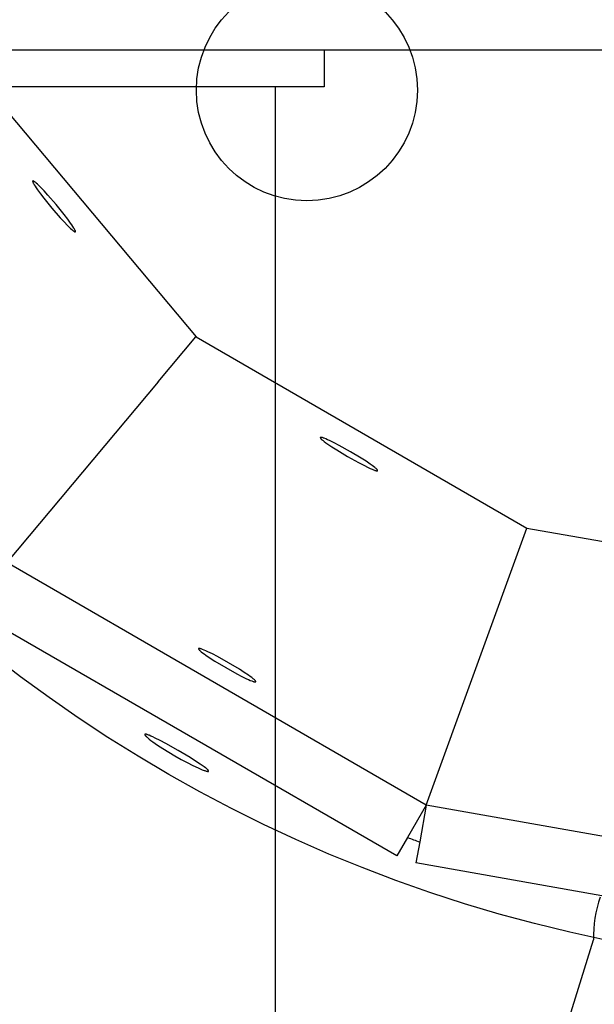
# Model space of a CAD drawing. Units: millimetres. Extents: x -11585 to 12266, y -7087 to 8799.
# Drawn here: x 896 to 974, y 326 to 459 of the extents above; entities that cross this region are included whole.
import ezdxf

# ---------------------------------------------------------------- set-up
doc = ezdxf.new("R2010")
doc.units = ezdxf.units.MM
doc.layers.add('DEFAULT', color=7, linetype='Continuous')

msp = doc.modelspace()

# ---------------------------------------------------------------- linework, layer by layer
at = {"layer": 'DEFAULT', "color": 0}
for p, q in [((886.28, 455.99), (919.63, 416.25)), ((870.53, 455.17), (937.03, 455.17)), ((937.03, 455.17), (988.43, 455.17)), ((937.03, 455.17), (988.43, 455.17)), ((937.03, 455.17), (937.03, 450.17)), ((937.03, 455.17), (937.03, 450.17)), ((930.37, 450.17), (810.69, 450.17)), ((930.37, 450.17), (930.37, 196.07)), ((930.37, 450.17), (930.37, 196.07)), ((937.03, 450.17), (930.37, 450.17)), ((937.03, 450.17), (930.37, 450.17)), ((914.51, 410.15), (919.62, 416.25)), ((919.63, 416.25), (964.55, 390.32)), ((914.51, 410.15), (893.93, 385.63)), ((950.88, 352.75), (964.55, 390.31)), ((964.55, 390.32), (1015.63, 381.31)), ((950.88, 352.75), (893.93, 385.63)), ((946.89, 345.85), (889.95, 378.72)), ((950.88, 352.75), (948.34, 348.36)), ((950.88, 352.75), (948.34, 348.36)), ((950.88, 352.75), (950, 347.76)), ((950.88, 352.75), (950, 347.76)), ((1015.63, 341.33), (950.88, 352.75)), ((948.34, 348.36), (946.89, 345.85)), ((950, 347.76), (949.49, 344.9)), ((1014.25, 333.48), (949.49, 344.9)), ((930.37, 196.07), (973.59, 334.47)), ((930.37, 196.07), (973.59, 334.47))]:
    msp.add_line(p, q, dxfattribs=at)
for points in [[(897.47, 437.39), (897.47, 437.39), (897.47, 437.39), (897.47, 437.39), (897.47, 437.39), (897.47, 437.39), (897.47, 437.38), (897.47, 437.38), (897.47, 437.38), (897.46, 437.38), (897.46, 437.38), (897.46, 437.38), (897.46, 437.38), (897.46, 437.38), (897.46, 437.38), (897.46, 437.38), (897.46, 437.38), (897.46, 437.38), (897.46, 437.38), (897.46, 437.37), (897.46, 437.37), (897.46, 437.37), (897.46, 437.37), (897.46, 437.37), (897.46, 437.37), (897.46, 437.37), (897.46, 437.37), (897.46, 437.36), (897.46, 437.36), (897.46, 437.36), (897.46, 437.36), (897.45, 437.36), (897.45, 437.36), (897.45, 437.36), (897.45, 437.35), (897.45, 437.35), (897.45, 437.35), (897.45, 437.34), (897.45, 437.34), (897.45, 437.34), (897.45, 437.33), (897.46, 437.33), (897.46, 437.32), (897.46, 437.32), (897.46, 437.31), (897.46, 437.3), (897.46, 437.29), (897.46, 437.28), (897.47, 437.27), (897.47, 437.26), (897.48, 437.25), (897.49, 437.22), (897.5, 437.2), (897.51, 437.17), (897.52, 437.14), (897.54, 437.1), (897.58, 437.03), (897.62, 436.95), (897.67, 436.87), (897.8, 436.67), (897.94, 436.45), (898.11, 436.21), (898.52, 435.65), (898.99, 435.04), (900.07, 433.7), (901.2, 432.4), (901.73, 431.83), (902.2, 431.33), (902.41, 431.12), (902.61, 430.94), (902.78, 430.79), (902.85, 430.72), (902.92, 430.66), (902.99, 430.61), (903.02, 430.59), (903.05, 430.57), (903.07, 430.55), (903.1, 430.54), (903.12, 430.52), (903.13, 430.52), (903.14, 430.51), (903.15, 430.51), (903.16, 430.5), (903.17, 430.5), (903.18, 430.49), (903.18, 430.49), (903.19, 430.49), (903.19, 430.49), (903.2, 430.49), (903.2, 430.49), (903.2, 430.49), (903.21, 430.49), (903.21, 430.49), (903.21, 430.48), (903.22, 430.48), (903.22, 430.48), (903.22, 430.48), (903.22, 430.48), (903.22, 430.48), (903.23, 430.48), (903.23, 430.48), (903.23, 430.48), (903.23, 430.48), (903.23, 430.48), (903.23, 430.48), (903.23, 430.48), (903.24, 430.48), (903.24, 430.49), (903.24, 430.49), (903.24, 430.49), (903.24, 430.49), (903.24, 430.49), (903.24, 430.49), (903.24, 430.49), (903.25, 430.49), (903.25, 430.49), (903.25, 430.49), (903.25, 430.49), (903.25, 430.49), (903.25, 430.49), (903.25, 430.49), (903.25, 430.49), (903.25, 430.49), (903.25, 430.49), (903.25, 430.49), (903.25, 430.49), (903.25, 430.49), (903.25, 430.49), (903.25, 430.49)], [(900.65, 434.18), (899.52, 435.48), (899, 436.05), (898.52, 436.55), (898.31, 436.76), (898.12, 436.94), (897.95, 437.09), (897.87, 437.16), (897.8, 437.22), (897.74, 437.27), (897.71, 437.29), (897.68, 437.31), (897.65, 437.32), (897.63, 437.34), (897.61, 437.35), (897.59, 437.36), (897.58, 437.37), (897.57, 437.37), (897.56, 437.38), (897.55, 437.38), (897.54, 437.38), (897.54, 437.39), (897.54, 437.39), (897.53, 437.39), (897.53, 437.39), (897.52, 437.39), (897.52, 437.39), (897.52, 437.39), (897.51, 437.39), (897.51, 437.39), (897.5, 437.39), (897.5, 437.4), (897.5, 437.4), (897.5, 437.4), (897.5, 437.4), (897.5, 437.4), (897.5, 437.4), (897.49, 437.4), (897.49, 437.4), (897.49, 437.4), (897.49, 437.4), (897.49, 437.39), (897.49, 437.39), (897.49, 437.39), (897.48, 437.39), (897.48, 437.39), (897.48, 437.39), (897.48, 437.39), (897.48, 437.39), (897.48, 437.39), (897.48, 437.39), (897.48, 437.39), (897.47, 437.39), (897.47, 437.39), (897.47, 437.39), (897.47, 437.39), (897.47, 437.39), (897.47, 437.39), (897.47, 437.39), (897.47, 437.39), (897.47, 437.39), (897.47, 437.39), (897.47, 437.39), (897.47, 437.39), (897.47, 437.39), (897.47, 437.39)], [(903.25, 430.49), (903.25, 430.49), (903.25, 430.49), (903.25, 430.49), (903.26, 430.49), (903.26, 430.49), (903.26, 430.5), (903.26, 430.5), (903.26, 430.5), (903.26, 430.5), (903.26, 430.5), (903.26, 430.5), (903.26, 430.5), (903.26, 430.5), (903.26, 430.5), (903.26, 430.5), (903.26, 430.5), (903.26, 430.5), (903.26, 430.5), (903.26, 430.5), (903.26, 430.51), (903.26, 430.51), (903.26, 430.51), (903.26, 430.51), (903.26, 430.51), (903.27, 430.51), (903.27, 430.51), (903.27, 430.51), (903.27, 430.52), (903.27, 430.52), (903.27, 430.52), (903.27, 430.52), (903.27, 430.52), (903.27, 430.52), (903.27, 430.53), (903.27, 430.53), (903.27, 430.53), (903.27, 430.53), (903.27, 430.54), (903.27, 430.54), (903.27, 430.55), (903.27, 430.55), (903.27, 430.55), (903.27, 430.56), (903.27, 430.56), (903.26, 430.57), (903.26, 430.58), (903.26, 430.59), (903.26, 430.6), (903.25, 430.61), (903.25, 430.62), (903.25, 430.63), (903.24, 430.66), (903.22, 430.68), (903.21, 430.71), (903.2, 430.74), (903.18, 430.78), (903.14, 430.85), (903.1, 430.93), (903.05, 431.01), (902.93, 431.21), (902.78, 431.43), (902.61, 431.67), (902.21, 432.23), (901.73, 432.84), (900.65, 434.18)], [(936.5, 402.6), (936.5, 402.6), (936.5, 402.6), (936.5, 402.6), (936.5, 402.6), (936.5, 402.6), (936.5, 402.59), (936.5, 402.59), (936.5, 402.59), (936.49, 402.59), (936.49, 402.59), (936.49, 402.59), (936.49, 402.59), (936.49, 402.59), (936.49, 402.59), (936.49, 402.59), (936.49, 402.59), (936.49, 402.59), (936.49, 402.58), (936.49, 402.58), (936.49, 402.58), (936.49, 402.58), (936.49, 402.58), (936.49, 402.58), (936.49, 402.58), (936.49, 402.58), (936.49, 402.57), (936.49, 402.57), (936.49, 402.57), (936.49, 402.57), (936.49, 402.57), (936.49, 402.57), (936.49, 402.56), (936.49, 402.56), (936.5, 402.56), (936.5, 402.56), (936.5, 402.56), (936.5, 402.55), (936.5, 402.55), (936.5, 402.54), (936.5, 402.54), (936.51, 402.54), (936.51, 402.53), (936.51, 402.53), (936.51, 402.53), (936.52, 402.52), (936.52, 402.51), (936.53, 402.5), (936.54, 402.49), (936.54, 402.48), (936.55, 402.47), (936.57, 402.45), (936.59, 402.43), (936.61, 402.41), (936.63, 402.38), (936.66, 402.36), (936.72, 402.3), (936.79, 402.24), (936.87, 402.18), (937.05, 402.04), (937.26, 401.88), (937.51, 401.71), (938.08, 401.33), (938.73, 400.91), (940.21, 400.02), (941.71, 399.19), (942.4, 398.83), (943.02, 398.53), (943.29, 398.4), (943.53, 398.3), (943.74, 398.21), (943.84, 398.17), (943.92, 398.14), (944, 398.12), (944.04, 398.11), (944.07, 398.1), (944.1, 398.09), (944.13, 398.09), (944.16, 398.08), (944.17, 398.08), (944.18, 398.08), (944.19, 398.08), (944.2, 398.08), (944.21, 398.07), (944.22, 398.07), (944.23, 398.07), (944.23, 398.07), (944.23, 398.07), (944.24, 398.07), (944.24, 398.08), (944.25, 398.08), (944.25, 398.08), (944.25, 398.08), (944.26, 398.08), (944.26, 398.08), (944.26, 398.08), (944.26, 398.08), (944.27, 398.08), (944.27, 398.08), (944.27, 398.08), (944.27, 398.08), (944.27, 398.08), (944.27, 398.08), (944.27, 398.08), (944.27, 398.08), (944.28, 398.08), (944.28, 398.08), (944.28, 398.09), (944.28, 398.09), (944.28, 398.09), (944.28, 398.09), (944.28, 398.09), (944.28, 398.09), (944.28, 398.09), (944.29, 398.09), (944.29, 398.09), (944.29, 398.09), (944.29, 398.09), (944.29, 398.09), (944.29, 398.09), (944.29, 398.09), (944.29, 398.09), (944.29, 398.1), (944.29, 398.1), (944.29, 398.1), (944.29, 398.1), (944.29, 398.1), (944.29, 398.1), (944.29, 398.1)], [(940.58, 400.67), (939.08, 401.51), (938.39, 401.87), (937.77, 402.17), (937.5, 402.29), (937.26, 402.4), (937.05, 402.49), (936.95, 402.52), (936.87, 402.55), (936.79, 402.58), (936.75, 402.59), (936.72, 402.6), (936.69, 402.6), (936.66, 402.61), (936.64, 402.61), (936.62, 402.62), (936.61, 402.62), (936.6, 402.62), (936.59, 402.62), (936.58, 402.62), (936.57, 402.62), (936.56, 402.62), (936.56, 402.62), (936.56, 402.62), (936.55, 402.62), (936.55, 402.62), (936.54, 402.62), (936.54, 402.62), (936.54, 402.62), (936.53, 402.62), (936.53, 402.62), (936.53, 402.62), (936.53, 402.62), (936.52, 402.62), (936.52, 402.62), (936.52, 402.62), (936.52, 402.62), (936.52, 402.61), (936.52, 402.61), (936.52, 402.61), (936.51, 402.61), (936.51, 402.61), (936.51, 402.61), (936.51, 402.61), (936.51, 402.61), (936.51, 402.61), (936.51, 402.61), (936.51, 402.61), (936.5, 402.61), (936.5, 402.61), (936.5, 402.61), (936.5, 402.6), (936.5, 402.6), (936.5, 402.6), (936.5, 402.6), (936.5, 402.6), (936.5, 402.6), (936.5, 402.6), (936.5, 402.6), (936.5, 402.6), (936.5, 402.6), (936.5, 402.6), (936.5, 402.6), (936.5, 402.6), (936.5, 402.6), (936.5, 402.6)], [(944.29, 398.1), (944.29, 398.1), (944.29, 398.1), (944.29, 398.1), (944.29, 398.1), (944.29, 398.1), (944.29, 398.1), (944.29, 398.1), (944.29, 398.1), (944.29, 398.1), (944.29, 398.1), (944.29, 398.1), (944.29, 398.1), (944.29, 398.11), (944.29, 398.11), (944.29, 398.11), (944.29, 398.11), (944.3, 398.11), (944.3, 398.11), (944.3, 398.11), (944.3, 398.11), (944.3, 398.11), (944.3, 398.12), (944.3, 398.12), (944.3, 398.12), (944.3, 398.12), (944.3, 398.12), (944.3, 398.12), (944.3, 398.12), (944.29, 398.13), (944.29, 398.13), (944.29, 398.13), (944.29, 398.13), (944.29, 398.13), (944.29, 398.13), (944.29, 398.14), (944.29, 398.14), (944.29, 398.14), (944.29, 398.15), (944.29, 398.15), (944.29, 398.15), (944.28, 398.16), (944.28, 398.16), (944.28, 398.16), (944.28, 398.17), (944.28, 398.17), (944.27, 398.18), (944.26, 398.19), (944.26, 398.2), (944.25, 398.21), (944.24, 398.22), (944.24, 398.23), (944.22, 398.25), (944.2, 398.27), (944.18, 398.29), (944.15, 398.32), (944.13, 398.34), (944.07, 398.39), (944, 398.45), (943.92, 398.52), (943.74, 398.66), (943.53, 398.82), (943.28, 398.99), (942.71, 399.37), (942.06, 399.79), (940.58, 400.67)], [(919.97, 373.97), (919.97, 373.97), (919.97, 373.96), (919.97, 373.96), (919.97, 373.96), (919.96, 373.96), (919.96, 373.96), (919.96, 373.96), (919.96, 373.96), (919.96, 373.96), (919.96, 373.96), (919.96, 373.96), (919.96, 373.96), (919.96, 373.96), (919.96, 373.96), (919.96, 373.96), (919.96, 373.95), (919.96, 373.95), (919.96, 373.95), (919.96, 373.95), (919.96, 373.95), (919.96, 373.95), (919.96, 373.95), (919.96, 373.95), (919.96, 373.94), (919.96, 373.94), (919.96, 373.94), (919.96, 373.94), (919.96, 373.94), (919.96, 373.94), (919.96, 373.94), (919.96, 373.93), (919.96, 373.93), (919.96, 373.93), (919.96, 373.93), (919.97, 373.93), (919.97, 373.92), (919.97, 373.92), (919.97, 373.92), (919.97, 373.91), (919.97, 373.91), (919.97, 373.9), (919.98, 373.9), (919.98, 373.9), (919.98, 373.89), (919.99, 373.89), (919.99, 373.88), (920, 373.87), (920, 373.86), (920.01, 373.85), (920.02, 373.84), (920.04, 373.82), (920.06, 373.8), (920.08, 373.77), (920.1, 373.75), (920.13, 373.72), (920.19, 373.67), (920.26, 373.61), (920.34, 373.55), (920.52, 373.41), (920.73, 373.25), (920.97, 373.08), (921.54, 372.69), (922.2, 372.28), (923.68, 371.39), (925.18, 370.55), (925.87, 370.2), (926.49, 369.89), (926.76, 369.77), (927, 369.66), (927.21, 369.58), (927.31, 369.54), (927.39, 369.51), (927.47, 369.49), (927.5, 369.48), (927.54, 369.47), (927.57, 369.46), (927.6, 369.45), (927.62, 369.45), (927.64, 369.45), (927.65, 369.45), (927.66, 369.44), (927.67, 369.44), (927.68, 369.44), (927.69, 369.44), (927.7, 369.44), (927.7, 369.44), (927.7, 369.44), (927.71, 369.44), (927.71, 369.44), (927.72, 369.44), (927.72, 369.44), (927.72, 369.44), (927.73, 369.45), (927.73, 369.45), (927.73, 369.45), (927.73, 369.45), (927.73, 369.45), (927.74, 369.45), (927.74, 369.45), (927.74, 369.45), (927.74, 369.45), (927.74, 369.45), (927.74, 369.45), (927.74, 369.45), (927.75, 369.45), (927.75, 369.45), (927.75, 369.45), (927.75, 369.45), (927.75, 369.45), (927.75, 369.46), (927.75, 369.46), (927.75, 369.46), (927.75, 369.46), (927.75, 369.46), (927.76, 369.46), (927.76, 369.46), (927.76, 369.46), (927.76, 369.46), (927.76, 369.46), (927.76, 369.46), (927.76, 369.46), (927.76, 369.46), (927.76, 369.46), (927.76, 369.46), (927.76, 369.46), (927.76, 369.46), (927.76, 369.47), (927.76, 369.47)], [(924.05, 372.04), (922.55, 372.88), (921.86, 373.24), (921.24, 373.54), (920.97, 373.66), (920.73, 373.77), (920.52, 373.85), (920.42, 373.89), (920.33, 373.92), (920.26, 373.94), (920.22, 373.95), (920.19, 373.96), (920.16, 373.97), (920.13, 373.98), (920.1, 373.98), (920.09, 373.98), (920.08, 373.99), (920.07, 373.99), (920.06, 373.99), (920.05, 373.99), (920.04, 373.99), (920.03, 373.99), (920.03, 373.99), (920.02, 373.99), (920.02, 373.99), (920.01, 373.99), (920.01, 373.99), (920.01, 373.99), (920, 373.99), (920, 373.99), (920, 373.99), (920, 373.98), (919.99, 373.98), (919.99, 373.98), (919.99, 373.98), (919.99, 373.98), (919.99, 373.98), (919.99, 373.98), (919.99, 373.98), (919.98, 373.98), (919.98, 373.98), (919.98, 373.98), (919.98, 373.98), (919.98, 373.98), (919.98, 373.98), (919.98, 373.98), (919.98, 373.98), (919.97, 373.98), (919.97, 373.97), (919.97, 373.97), (919.97, 373.97), (919.97, 373.97), (919.97, 373.97), (919.97, 373.97), (919.97, 373.97), (919.97, 373.97), (919.97, 373.97), (919.97, 373.97), (919.97, 373.97), (919.97, 373.97), (919.97, 373.97), (919.97, 373.97), (919.97, 373.97), (919.97, 373.97), (919.97, 373.97)], [(927.76, 369.47), (927.76, 369.47), (927.76, 369.47), (927.76, 369.47), (927.76, 369.47), (927.76, 369.47), (927.76, 369.47), (927.76, 369.47), (927.76, 369.47), (927.76, 369.47), (927.76, 369.47), (927.76, 369.47), (927.76, 369.47), (927.76, 369.47), (927.76, 369.47), (927.76, 369.48), (927.76, 369.48), (927.76, 369.48), (927.76, 369.48), (927.76, 369.48), (927.76, 369.48), (927.76, 369.48), (927.76, 369.48), (927.76, 369.49), (927.76, 369.49), (927.76, 369.49), (927.76, 369.49), (927.76, 369.49), (927.76, 369.49), (927.76, 369.49), (927.76, 369.5), (927.76, 369.5), (927.76, 369.5), (927.76, 369.5), (927.76, 369.5), (927.76, 369.51), (927.76, 369.51), (927.76, 369.51), (927.76, 369.52), (927.76, 369.52), (927.75, 369.52), (927.75, 369.53), (927.75, 369.53), (927.75, 369.53), (927.75, 369.54), (927.74, 369.55), (927.74, 369.55), (927.73, 369.56), (927.72, 369.57), (927.71, 369.58), (927.71, 369.59), (927.69, 369.61), (927.67, 369.63), (927.65, 369.66), (927.62, 369.68), (927.6, 369.71), (927.54, 369.76), (927.47, 369.82), (927.39, 369.89), (927.21, 370.03), (927, 370.18), (926.75, 370.36), (926.18, 370.74), (925.53, 371.16), (924.05, 372.04)]]:
    msp.add_lwpolyline(points, dxfattribs=at)
msp.add_lwpolyline([(917.19, 360.16), (915.52, 361.09), (914.76, 361.5), (914.08, 361.84), (913.78, 361.99), (913.51, 362.11), (913.28, 362.21), (913.18, 362.25), (913.09, 362.29), (913, 362.32), (912.96, 362.33), (912.93, 362.34), (912.89, 362.35), (912.86, 362.35), (912.83, 362.36), (912.82, 362.36), (912.8, 362.37), (912.79, 362.37), (912.78, 362.37), (912.77, 362.37), (912.76, 362.37), (912.75, 362.37), (912.75, 362.37), (912.74, 362.37), (912.74, 362.37), (912.73, 362.37), (912.73, 362.37), (912.72, 362.37), (912.72, 362.37), (912.72, 362.37), (912.72, 362.37), (912.71, 362.37), (912.71, 362.37), (912.71, 362.36), (912.71, 362.36), (912.71, 362.36), (912.7, 362.36), (912.7, 362.36), (912.7, 362.36), (912.7, 362.36), (912.7, 362.36), (912.7, 362.36), (912.7, 362.36), (912.69, 362.36), (912.69, 362.36), (912.69, 362.36), (912.69, 362.36), (912.69, 362.36), (912.69, 362.35), (912.69, 362.35), (912.69, 362.35), (912.69, 362.35), (912.68, 362.35), (912.68, 362.35), (912.68, 362.35), (912.68, 362.35), (912.68, 362.35), (912.68, 362.35), (912.68, 362.34), (912.68, 362.34), (912.68, 362.34), (912.68, 362.34), (912.68, 362.34), (912.68, 362.34), (912.68, 362.34), (912.68, 362.34), (912.68, 362.34), (912.67, 362.33), (912.67, 362.33), (912.67, 362.33), (912.67, 362.33), (912.67, 362.33), (912.67, 362.33), (912.67, 362.33), (912.67, 362.32), (912.67, 362.32), (912.67, 362.32), (912.67, 362.32), (912.67, 362.32), (912.67, 362.32), (912.67, 362.31), (912.67, 362.31), (912.67, 362.31), (912.67, 362.31), (912.68, 362.31), (912.68, 362.31), (912.68, 362.3), (912.68, 362.3), (912.68, 362.3), (912.68, 362.29), (912.68, 362.29), (912.68, 362.29), (912.68, 362.28), (912.69, 362.28), (912.69, 362.27), (912.69, 362.27), (912.69, 362.27), (912.69, 362.26), (912.7, 362.25), (912.71, 362.24), (912.71, 362.23), (912.72, 362.22), (912.73, 362.21), (912.74, 362.2), (912.76, 362.18), (912.78, 362.15), (912.8, 362.12), (912.83, 362.1), (912.86, 362.07), (912.92, 362), (913, 361.94), (913.08, 361.86), (913.28, 361.7), (913.51, 361.52), (913.78, 361.32), (914.41, 360.89), (915.13, 360.41), (915.93, 359.92), (916.77, 359.42), (917.62, 358.94), (918.44, 358.5), (919.22, 358.11), (919.91, 357.79), (920.21, 357.65), (920.48, 357.54), (920.72, 357.45), (920.83, 357.42), (920.92, 357.39), (921.01, 357.36), (921.05, 357.35), (921.09, 357.34), (921.12, 357.33), (921.15, 357.33), (921.18, 357.32), (921.2, 357.32), (921.21, 357.32), (921.23, 357.32), (921.24, 357.32), (921.25, 357.32), (921.26, 357.32), (921.26, 357.32), (921.27, 357.32), (921.27, 357.32), (921.28, 357.32), (921.28, 357.32), (921.29, 357.32), (921.29, 357.32), (921.3, 357.32), (921.3, 357.32), (921.3, 357.32), (921.31, 357.32), (921.31, 357.32), (921.31, 357.32), (921.31, 357.32), (921.31, 357.32), (921.31, 357.32), (921.32, 357.32), (921.32, 357.33), (921.32, 357.33), (921.32, 357.33), (921.32, 357.33), (921.32, 357.33), (921.32, 357.33), (921.33, 357.33), (921.33, 357.33), (921.33, 357.33), (921.33, 357.33), (921.33, 357.33), (921.33, 357.33), (921.33, 357.34), (921.33, 357.34), (921.33, 357.34), (921.34, 357.34), (921.34, 357.34), (921.34, 357.34), (921.34, 357.34), (921.34, 357.34), (921.34, 357.34), (921.34, 357.34), (921.34, 357.35), (921.34, 357.35), (921.34, 357.35), (921.34, 357.35), (921.34, 357.35), (921.34, 357.35), (921.34, 357.35), (921.34, 357.36), (921.34, 357.36), (921.34, 357.36), (921.34, 357.36), (921.34, 357.36), (921.34, 357.36), (921.34, 357.36), (921.34, 357.37), (921.34, 357.37), (921.34, 357.37), (921.34, 357.37), (921.34, 357.37), (921.34, 357.37), (921.34, 357.37), (921.34, 357.38), (921.34, 357.38), (921.34, 357.38), (921.34, 357.38), (921.34, 357.38), (921.34, 357.38), (921.34, 357.39), (921.34, 357.39), (921.34, 357.39), (921.34, 357.4), (921.34, 357.4), (921.33, 357.4), (921.33, 357.41), (921.33, 357.41), (921.33, 357.42), (921.33, 357.42), (921.32, 357.42), (921.32, 357.43), (921.31, 357.44), (921.3, 357.45), (921.3, 357.46), (921.29, 357.47), (921.28, 357.48), (921.26, 357.51), (921.24, 357.53), (921.21, 357.55), (921.18, 357.58), (921.15, 357.61), (921.09, 357.67), (921.01, 357.73), (920.92, 357.8), (920.72, 357.95), (920.48, 358.12), (920.21, 358.31), (919.57, 358.72), (918.84, 359.18)], close=True, dxfattribs=at)
msp.add_lwpolyline([(917.19, 360.16), (915.52, 361.09), (914.76, 361.5), (914.08, 361.84), (913.78, 361.99), (913.51, 362.11), (913.28, 362.21), (913.18, 362.25), (913.09, 362.29), (913, 362.32), (912.96, 362.33), (912.93, 362.34), (912.89, 362.35), (912.86, 362.35), (912.83, 362.36), (912.82, 362.36), (912.8, 362.37), (912.79, 362.37), (912.78, 362.37), (912.77, 362.37), (912.76, 362.37), (912.75, 362.37), (912.75, 362.37), (912.74, 362.37), (912.74, 362.37), (912.73, 362.37), (912.73, 362.37), (912.72, 362.37), (912.72, 362.37), (912.72, 362.37), (912.72, 362.37), (912.71, 362.37), (912.71, 362.37), (912.71, 362.36), (912.71, 362.36), (912.71, 362.36), (912.7, 362.36), (912.7, 362.36), (912.7, 362.36), (912.7, 362.36), (912.7, 362.36), (912.7, 362.36), (912.7, 362.36), (912.69, 362.36), (912.69, 362.36), (912.69, 362.36), (912.69, 362.36), (912.69, 362.36), (912.69, 362.35), (912.69, 362.35), (912.69, 362.35), (912.69, 362.35), (912.68, 362.35), (912.68, 362.35), (912.68, 362.35), (912.68, 362.35), (912.68, 362.35), (912.68, 362.35), (912.68, 362.34), (912.68, 362.34), (912.68, 362.34), (912.68, 362.34), (912.68, 362.34), (912.68, 362.34), (912.68, 362.34), (912.68, 362.34), (912.68, 362.34), (912.67, 362.33), (912.67, 362.33), (912.67, 362.33), (912.67, 362.33), (912.67, 362.33), (912.67, 362.33), (912.67, 362.33), (912.67, 362.32), (912.67, 362.32), (912.67, 362.32), (912.67, 362.32), (912.67, 362.32), (912.67, 362.32), (912.67, 362.31), (912.67, 362.31), (912.67, 362.31), (912.67, 362.31), (912.68, 362.31), (912.68, 362.31), (912.68, 362.3), (912.68, 362.3), (912.68, 362.3), (912.68, 362.29), (912.68, 362.29), (912.68, 362.29), (912.68, 362.28), (912.69, 362.28), (912.69, 362.27), (912.69, 362.27), (912.69, 362.27), (912.69, 362.26), (912.7, 362.25), (912.71, 362.24), (912.71, 362.23), (912.72, 362.22), (912.73, 362.21), (912.74, 362.2), (912.76, 362.18), (912.78, 362.15), (912.8, 362.12), (912.83, 362.1), (912.86, 362.07), (912.92, 362), (913, 361.94), (913.08, 361.86), (913.28, 361.7), (913.51, 361.52), (913.78, 361.32), (914.41, 360.89), (915.13, 360.41), (915.93, 359.92), (916.77, 359.42), (917.62, 358.94), (918.44, 358.5), (919.22, 358.11), (919.91, 357.79), (920.21, 357.65), (920.48, 357.54), (920.72, 357.45), (920.83, 357.42), (920.92, 357.39), (921.01, 357.36), (921.05, 357.35), (921.09, 357.34), (921.12, 357.33), (921.15, 357.33), (921.18, 357.32), (921.2, 357.32), (921.21, 357.32), (921.23, 357.32), (921.24, 357.32), (921.25, 357.32), (921.26, 357.32), (921.26, 357.32), (921.27, 357.32), (921.27, 357.32), (921.28, 357.32), (921.28, 357.32), (921.29, 357.32), (921.29, 357.32), (921.3, 357.32), (921.3, 357.32), (921.3, 357.32), (921.31, 357.32), (921.31, 357.32), (921.31, 357.32), (921.31, 357.32), (921.31, 357.32), (921.31, 357.32), (921.32, 357.32), (921.32, 357.33), (921.32, 357.33), (921.32, 357.33), (921.32, 357.33), (921.32, 357.33), (921.32, 357.33), (921.33, 357.33), (921.33, 357.33), (921.33, 357.33), (921.33, 357.33), (921.33, 357.33), (921.33, 357.33), (921.33, 357.34), (921.33, 357.34), (921.33, 357.34), (921.34, 357.34), (921.34, 357.34), (921.34, 357.34), (921.34, 357.34), (921.34, 357.34), (921.34, 357.34), (921.34, 357.34), (921.34, 357.35), (921.34, 357.35), (921.34, 357.35), (921.34, 357.35), (921.34, 357.35), (921.34, 357.35), (921.34, 357.35), (921.34, 357.36), (921.34, 357.36), (921.34, 357.36), (921.34, 357.36), (921.34, 357.36), (921.34, 357.36), (921.34, 357.36), (921.34, 357.37), (921.34, 357.37), (921.34, 357.37), (921.34, 357.37), (921.34, 357.37), (921.34, 357.37), (921.34, 357.37), (921.34, 357.38), (921.34, 357.38), (921.34, 357.38), (921.34, 357.38), (921.34, 357.38), (921.34, 357.38), (921.34, 357.39), (921.34, 357.39), (921.34, 357.39), (921.34, 357.4), (921.34, 357.4), (921.33, 357.4), (921.33, 357.41), (921.33, 357.41), (921.33, 357.42), (921.33, 357.42), (921.32, 357.42), (921.32, 357.43), (921.31, 357.44), (921.3, 357.45), (921.3, 357.46), (921.29, 357.47), (921.28, 357.48), (921.26, 357.51), (921.24, 357.53), (921.21, 357.55), (921.18, 357.58), (921.15, 357.61), (921.09, 357.67), (921.01, 357.73), (920.92, 357.8), (920.72, 357.95), (920.48, 358.12), (920.21, 358.31), (919.57, 358.72), (918.84, 359.18)], close=True, dxfattribs=at)
for centre, radius in [((1015.63, 530.66), 200.29), ((1015.63, 530.66), 200.29), ((934.68, 449.71), 15), ((934.68, 449.71), 15)]:
    msp.add_circle(centre, radius, dxfattribs=at)
for centre, radius, start, end in [((1015.63, 530.67), 76.5, 110.8293, 249.1706), ((1015.63, 530.66), 194.33, 249.7405, 250.26), ((1015.63, 530.66), 194.33, 249.7405, 250.26), ((990.77, 334.73), 17.19, 161.2064, 180.8603), ((990.77, 334.73), 17.19, 161.2064, 180.8603)]:
    msp.add_arc(centre, radius, start, end, dxfattribs=at)

doc.saveas('drawing.dxf')
